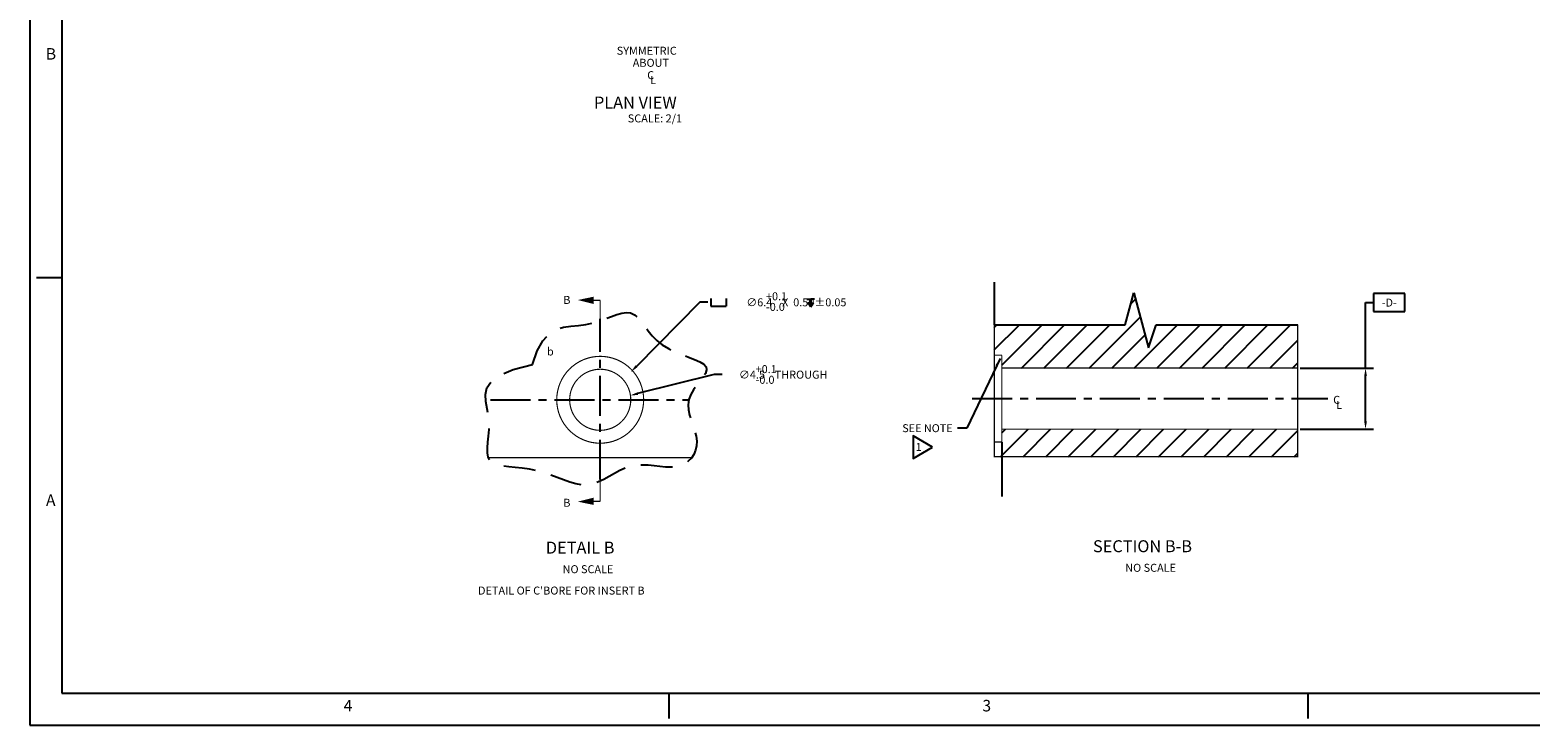
# Model space of a CAD drawing. Extents: x 213 to 721, y -74 to 282.
# Drawn here: x 213 to 511, y -74 to 65 of the extents above; entities that cross this region are included whole.
import ezdxf
from ezdxf.enums import TextEntityAlignment as Align

# ---------------------------------------------------------------- set-up
doc = ezdxf.new("R2010")
doc.units = 0
doc.linetypes.add('CENTER', pattern=[50.8, 31.75, -6.35, 6.35, -6.35])
doc.linetypes.add('DASHED', pattern=[19.05, 12.7, -6.35])
doc.layers.get('0').update_dxf_attribs({"linetype": 'CONTINUOUS'})
doc.layers.get('DEFPOINTS').update_dxf_attribs({"linetype": 'CONTINUOUS'})
for name, color, linetype in [('BASIC', 5, 'CONTINUOUS'), ('DIM', 3, 'CONTINUOUS'), ('RIM', 5, 'CONTINUOUS')]:
    doc.layers.add(name, color=color, linetype=linetype)
doc.styles.add('ROMAND', font='romand', dxfattribs={"width": 0.8})
doc.styles.add('ROMANS', font='romans', dxfattribs={"width": 0.8})
doc.dimstyles.new('DIM2', dxfattribs={"dimtxt": 3.175, "dimasz": 3.175, "dimexe": 3.175, "dimexo": 0.0625, "dimgap": 2.286, "dimtad": 0, "dimtih": 1, "dimtoh": 1, "dimzin": 0, "dimtxsty": 'STANDARD', "dimcen": 2.286, "dimazin": 3, "dimtfac": 1, "dimtdec": 4, "dimtofl": 0, "dimtmove": 0, "dimatfit": 3, "dimtolj": 1, "dimtzin": 0})
doc.dimstyles.get("Standard").update_dxf_attribs({"dimtxt": 0.18, "dimasz": 0.18, "dimexe": 0.18, "dimexo": 0.0625, "dimgap": 0.09, "dimtad": 0, "dimtih": 1, "dimtoh": 1, "dimdec": 4, "dimzin": 0, "dimtxsty": 'STANDARD', "dimcen": 0.09, "dimazin": 3, "dimtfac": 1, "dimtdec": 4, "dimtofl": 0, "dimtmove": 0, "dimatfit": 3, "dimtolj": 1, "dimtzin": 0})

# ---------------------------------------------------------------- blocks, each defined once
blk = doc.blocks.new('COUNTERBORE')
at = {"layer": 'DIM'}
for p, q in [((0, 0.0625), (0, 0)), ((0, 0), (0.125, 0)), ((0.125, 0.0625), (0.125, 0))]:
    blk.add_line(p, q, dxfattribs=at)
blk = doc.blocks.new('NASA-FMM')
for p, q in [((0, 28), (0, 0)), ((0.5, 27.5), (0.5, 0.5)), ((0.5, 7), (0.1, 7)), ((0.5, 0.5), (39.5, 0.5)), ((10, 0.5), (10, 0.1)), ((20, 0.5), (20, 0.1)), ((0, 0), (40, 0))]:
    blk.add_line(p, q)
at = {"style": 'ROMANS'}
for s, p in [('B', (0.247, 10.419)), ('A', (0.25, 3.431)), ('4', (4.909, 0.213)), ('3', (14.906, 0.213))]:
    blk.add_text(s, height=0.18, dxfattribs=at).set_placement(p)
at = {"style": 'ROMAND', "width": 0.9}
blk.add_attdef('3', text='', height=0.25, rotation=90, dxfattribs=at).set_placement((39.839, 7.79), align=Align.CENTER)
blk.add_attdef('2', (39.839, 5.093), '', height=0.25, rotation=90, dxfattribs=at)
for tag, height, style, width, p in [('36', 0.14, 'ROMANS', 0.9, (29.464, 3.251)), ('37', 0.14, 'ROMANS', 0.9, (30.232, 3.275)), ('52', 0.47, 'ROMAND', 0.8, (27.34, 2.799)), ('38', 0.14, 'ROMANS', 0.9, (29.866, 2.828)), ('16', 0.125, 'ROMANS', 0.7, (34.535, 2.792)), ('17', 0.125, 'ROMANS', 0.7, (35.15, 2.792)), ('53', 0.585, 'ROMAND', 0.65, (27.338, 2.216)), ('40', 0.125, 'ROMANS', 1.5, (29.219, 2.553)), ('42', 0.125, 'ROMANS', 1.5, (29.219, 2.37)), ('43', 0.125, 'ROMANS', 1.5, (31.533, 2.368)), ('19', 0.125, 'ROMANS', 0.7, (34.535, 2.418)), ('20', 0.125, 'ROMANS', 0.7, (35.15, 2.418)), ('4', 0.25, 'ROMAND', 0.9, (37.5, 2.285)), ('44', 0.125, 'ROMANS', 1.5, (29.219, 2.178)), ('22', 0.125, 'ROMANS', 0.7, (34.535, 2.044)), ('23', 0.125, 'ROMANS', 0.7, (35.15, 2.044)), ('45', 0.125, 'ROMANS', 1.5, (29.217, 1.988)), ('5', 0.187, 'ROMAND', 0.9, (37.5, 1.901)), ('46', 0.125, 'ROMANS', 1.5, (29.224, 1.519)), ('25', 0.125, 'ROMANS', 0.7, (34.535, 1.67)), ('26', 0.125, 'ROMANS', 0.7, (35.15, 1.67)), ('6', 0.187, 'ROMAND', 0.9, (37.5, 1.504)), ('47', 0.125, 'ROMANS', 1.5, (29.224, 1.324)), ('28', 0.125, 'ROMANS', 0.7, (34.535, 1.292)), ('29', 0.125, 'ROMANS', 0.7, (35.15, 1.292)), ('10', 0.14, 'ROMANS', 0.7, (29.987, 1.056)), ('8', 0.14, 'ROMANS', 0.7, (31.928, 1.056)), ('9', 0.14, 'ROMANS', 0.7, (29.983, 0.806)), ('7', 0.14, 'ROMANS', 0.7, (31.923, 0.806)), ('31', 0.125, 'ROMANS', 0.7, (34.535, 0.918)), ('32', 0.125, 'ROMANS', 0.7, (35.15, 0.918)), ('34', 0.125, 'ROMANS', 0.7, (34.535, 0.544)), ('35', 0.125, 'ROMANS', 0.7, (35.15, 0.544))]:
    blk.add_attdef(tag, text='', height=height, dxfattribs=dict(style=style, width=width)).set_placement(p, align=Align.CENTER)
for tag, p, height, style, width in [('15', (32.999, 2.792), 0.125, 'ROMANS', 0.7), ('41', (30.493, 2.568), 0.1, 'ROMANS', 0.8), ('18', (32.999, 2.418), 0.125, 'ROMANS', 0.7), ('21', (32.999, 2.044), 0.125, 'ROMANS', 0.7), ('24', (32.999, 1.67), 0.125, 'ROMANS', 0.7), ('48', (31.87, 1.338), 0.1, 'ROMANS', 0.8), ('27', (32.999, 1.292), 0.125, 'ROMANS', 0.7), ('49', (26.315, 0.955), 0.14, 'ROMANS', 0.7), ('50', (27.893, 0.955), 0.14, 'ROMANS', 0.7), ('30', (32.999, 0.918), 0.125, 'ROMANS', 0.7), ('1', (36.619, 0.874), 0.25, 'ROMAND', 0.9), ('51', (26.315, 0.638), 0.14, 'ROMANS', 0.7), ('12', (36.893, 0.563), 0.14, 'ROMANS', 0.7), ('13', (37.828, 0.563), 0.14, 'ROMANS', 0.7), ('33', (32.999, 0.544), 0.125, 'ROMANS', 0.7), ('11', (35.898, 0.563), 0.14, 'ROMANS', 0.7), ('14', (38.726, 0.563), 0.14, 'ROMANS', 0.7)]:
    blk.add_attdef(tag, p, '', height=height, dxfattribs=dict(style=style, width=width))
blk = doc.blocks.new('*D33')
at = {"color": 0, "linetype": 'BYBLOCK'}
for p, q in [((467.87, -95.81), (467.87, -82.79)), ((467.87, -82.79), (469.46, -82.79)), ((475.69, -80.99), (469.46, -80.99)), ((469.46, -80.99), (469.46, -84.58)), ((475.69, -84.58), (475.69, -80.99)), ((469.46, -84.58), (475.69, -84.58)), ((454.88, -95.81), (469.46, -95.81)), ((467.87, -106.37), (467.87, -97.39)), ((454.88, -107.96), (469.46, -107.96))]:
    blk.add_line(p, q, dxfattribs=at)
for points in [[(467.61, -97.39), (468.14, -97.39), (467.87, -95.81)], [(467.61, -106.37), (468.14, -106.37), (467.87, -107.96)]]:
    blk.add_solid(points, dxfattribs=at)
at = {"layer": 'DEFPOINTS', "color": 0, "linetype": 'BYBLOCK'}
for p in [(454.38, -95.81), (454.38, -107.96), (467.87, -107.96)]:
    blk.add_point(p, dxfattribs=at)
at = {"color": 0, "linetype": 'BYBLOCK', "insert": (472.58, -82.79), "char_height": 1.587, "attachment_point": 5}
blk.add_mtext('\\A1;-D-', dxfattribs=at)
blk = doc.blocks.new('*D34')
at = {"color": 0, "linetype": 'BYBLOCK'}
for p, q in [((327.82, -82.5), (315.22, -95.24)), ((329.41, -82.5), (327.82, -82.5))]:
    blk.add_line(p, q, dxfattribs=at)
blk.add_solid([(315.03, -95.05), (315.41, -95.42), (314.1, -96.36)], dxfattribs=at)
at = {"layer": 'DEFPOINTS', "color": 0, "linetype": 'BYBLOCK'}
for p in [(314.1, -96.36), (301.95, -108.64)]:
    blk.add_point(p, dxfattribs=at)
at = {"color": 0, "linetype": 'BYBLOCK', "insert": (346.29, -82.5), "char_height": 1.5875, "attachment_point": 5}
blk.add_mtext('\\A1;   ∅6.4    X  0.50±0.05', dxfattribs=at)
blk = doc.blocks.new('*D35')
at = {"color": 0, "linetype": 'BYBLOCK'}
for p, q in [((348.94, -3.94), (333.71, -7.72)), ((350.53, -3.94), (348.94, -3.94))]:
    blk.add_line(p, q, dxfattribs=at)
blk.add_solid([(333.64, -7.46), (333.77, -7.97), (332.16, -8.1)], dxfattribs=at)
at = {"layer": 'DEFPOINTS', "color": 0, "linetype": 'BYBLOCK'}
for p in [(332.16, -8.1), (320.37, -11.02)]:
    blk.add_point(p, dxfattribs=at)
at = {"color": 0, "linetype": 'BYBLOCK', "insert": (362.64, -3.94), "char_height": 1.5875, "attachment_point": 5}
blk.add_mtext('\\A1;∅4.5    THROUGH', dxfattribs=at)
blk = doc.blocks.new('DEEP')
at = {"layer": 'DIM'}
for points in [[(-0.031, 0), (0, 0)], [(0, 0), (0, -0.062)], [(0.031, 0), (0, 0)], [(0, -0.062), (-0.022, -0.025)], [(0, -0.062), (0.022, -0.025)]]:
    blk.add_lwpolyline(points, dxfattribs=at)
blk = doc.blocks.new('TRIANGNUM')
blk.add_lwpolyline([(0.126, 0.01), (-0.178, 0.187), (-0.178, -0.167)], close=True)
at = {"flags": 4}
blk.add_attdef('NUM', text='', height=0.125, dxfattribs=at).set_placement((-0.091, -0.049), align=Align.CENTER)

msp = doc.modelspace()

# ---------------------------------------------------------------- hatches: boundary and pattern name
at = {"layer": 'RIM', "linetype": 'CONTINUOUS'}
h = msp.add_hatch(dxfattribs=at)
h.set_pattern_fill('ANSI31', color=256, style=0)
h.set_pattern_definition([(45, (1648.659, -245.6983), (-2.245064, 2.245064), [])])
h.paths.add_polyline_path([(464.903, -2.633), (464.903, 5.969), (436.794, 5.935), (435.266, 1.409), (432.359, 12.36), (430.586, 5.969), (404.603, 5.969), (404.603, -0.068), (406.103, -0.068), (406.103, -2.633)])
h.paths.add_polyline_path([(464.903, -20.252), (464.903, -14.783), (406.103, -14.783), (406.103, -17.348), (404.603, -17.348), (404.603, -20.252)])

# ---------------------------------------------------------------- linework, layer by layer
at = {"linetype": 'CENTER', "ltscale": 0.25}
for p, q in [((326.268, -24.82), (326.268, 7.157)), ((304.494, -8.937), (343.886, -8.937)), ((400.202, -8.708), (470.908, -8.708))]:
    msp.add_line(p, q, dxfattribs=at)
at = {"linetype": 'CONTINUOUS', "const_width": 0.25}
for points in [[(324.466, 10.828), (326.262, 10.83)], [(326.254, 6.677), (326.254, 10.83)], [(326.268, -29.116), (326.268, -24.82)], [(324.472, -29.116), (326.268, -29.116)]]:
    msp.add_lwpolyline(points, dxfattribs=at)
at = {"linetype": 'DASHED', "ltscale": 0.5, "flags": 128}
msp.add_lwpolyline([(312.802, -1.927), (313.734, 0.827), (314.853, 2.812), (316.121, 4.16), (317.503, 5.006), (318.959, 5.482), (320.454, 5.722), (321.949, 5.857), (323.407, 6.022), (324.797, 6.318), (326.112, 6.721), (327.349, 7.177), (328.507, 7.631), (329.585, 8.028), (330.58, 8.313), (331.491, 8.432), (332.317, 8.329), (333.06, 7.968), (333.75, 7.382), (334.418, 6.623), (335.098, 5.74), (335.823, 4.785), (336.625, 3.81), (337.539, 2.865), (338.596, 2.002), (339.813, 1.259), (341.135, 0.622), (342.492, 0.067), (343.813, -0.434), (345.025, -0.905), (346.057, -1.372), (346.839, -1.861), (347.299, -2.398), (347.391, -3.004), (347.172, -3.678), (346.723, -4.417), (346.126, -5.214), (345.462, -6.065), (344.814, -6.966), (344.263, -7.91), (343.891, -8.894), (343.757, -9.912), (343.827, -10.954), (344.048, -12.01), (344.363, -13.072), (344.718, -14.129), (345.056, -15.171), (345.323, -16.188), (345.464, -17.171), (345.434, -18.109), (345.236, -18.989), (344.883, -19.796), (344.389, -20.517), (343.767, -21.137), (343.031, -21.643), (342.194, -22.019), (341.27, -22.253), (340.272, -22.338), (339.214, -22.31), (338.109, -22.21), (336.971, -22.082), (335.813, -21.969), (334.649, -21.914), (333.493, -21.959), (332.357, -22.148), (331.252, -22.507), (330.173, -23.002), (329.112, -23.578), (328.058, -24.184), (327.005, -24.769), (325.943, -25.279), (324.864, -25.662), (323.759, -25.867), (322.621, -25.857), (321.448, -25.661), (320.24, -25.322), (318.995, -24.885), (317.713, -24.394), (316.394, -23.893), (315.037, -23.426), (313.641, -23.038), (312.212, -22.759), (310.783, -22.564), (309.392, -22.415), (308.077, -22.272), (306.878, -22.098), (305.833, -21.852), (304.982, -21.498), (304.361, -20.995), (303.995, -20.316), (303.841, -19.472), (303.839, -18.483), (303.932, -17.371), (304.061, -16.157), (304.166, -14.862), (304.19, -13.508), (304.073, -12.116), (303.8, -10.706), (303.524, -9.297), (303.441, -7.909), (303.749, -6.56), (304.642, -5.268), (306.318, -4.053), (308.973, -2.933), (312.802, -1.927)], dxfattribs=at)
at = {"linetype": 'CONTINUOUS'}
for points in [[(324.94, 10.124), (321.805, 10.902), (324.96, 11.559)], [(324.946, -28.412), (321.812, -29.195), (324.967, -29.847)]]:
    msp.add_solid(points, dxfattribs=at)
at = {"layer": 'BASIC', "linetype": 'CONTINUOUS', "const_width": 0.25}
msp.add_lwpolyline([(344.442, -20.441), (304.062, -20.441)], dxfattribs=at)
at = {"layer": 'DIM'}
msp.add_line((404.603, 14.422), (404.603, 5.969), dxfattribs=at)
at = {"layer": 'DIM', "linetype": 'CONTINUOUS'}
msp.add_line((406.103, -17.348), (406.103, -28.188), dxfattribs=at)
at = {"layer": 'RIM'}
for p, q in [((430.586, 5.969), (432.359, 12.36)), ((432.359, 12.36), (435.266, 1.409)), ((404.603, 5.969), (430.586, 5.969)), ((436.794, 5.935), (464.903, 5.969)), ((435.266, 1.409), (436.794, 5.935))]:
    msp.add_line(p, q, dxfattribs=at)
at = {"layer": 'RIM', "const_width": 0.25}
for points in [[(464.903, 5.969), (464.903, -20.252), (404.603, -20.252), (404.603, 5.969)], [(406.103, -0.068), (406.103, -17.348)]]:
    msp.add_lwpolyline(points, dxfattribs=at)
at = {"layer": 'RIM', "linetype": 'CONTINUOUS', "const_width": 0.25}
for points in [[(406.103, -0.068), (404.603, -0.068)], [(406.103, -2.633), (464.903, -2.633)], [(406.103, -14.783), (464.903, -14.783)], [(406.103, -17.348), (404.603, -17.348)]]:
    msp.add_lwpolyline(points, dxfattribs=at)
at = {"layer": 'RIM', "const_width": 0.225}
for points in [[(317.628, -8.937, 1), (334.908, -8.937, 1)], [(320.193, -8.937, 1), (332.343, -8.937, 1)]]:
    msp.add_lwpolyline(points, format="xyb", close=True, dxfattribs=at)

# ---------------------------------------------------------------- block references
at = {"xscale": 12.7, "yscale": 12.7, "zscale": 12.7}
msp.add_blockref('NASA-FMM', (212.929, -73.611), dxfattribs=at)
at = {"linetype": 'CONTINUOUS', "xscale": 24.4221, "yscale": 24.4221, "zscale": 24.4221}
msp.add_blockref('DEEP', (368.116, 11.043), dxfattribs=at)
at = {"xscale": 12.7, "yscale": 12.7, "zscale": 12.7}
msp.add_blockref('TRIANGNUM', (390.744, -18.49), dxfattribs=at).add_auto_attribs({'NUM': '1'})
at = {"layer": 'DIM', "xscale": 24.4221, "yscale": 24.4221, "zscale": 24.4221}
msp.add_blockref('COUNTERBORE', (348.276, 9.696), dxfattribs=at)

# ---------------------------------------------------------------- texts
for s, height, p in [('SYMMETRIC', 1.5875, (329.557, 59.679)), ('ABOUT', 1.5875, (332.735, 57.283)), ('C', 1.587, (335.613, 54.826)), ('L', 1.587, (336.188, 53.833)), ('C', 1.587, (471.963, -9.745)), ('L', 1.587, (472.538, -10.738)), ('%%uDETAIL B', 2.38, (315.463, -39.527)), ('%%uSECTION B-B', 2.38, (424.214, -39.248)), ('NO SCALE', 1.5875, (430.625, -43.142)), ('NO SCALE', 1.5875, (318.794, -43.422)), ("DETAIL OF C'BORE FOR INSERT B", 1.5875, (301.983, -47.672))]:
    msp.add_text(s, height=height).set_placement(p)
at = {"linetype": 'CONTINUOUS'}
for s, height, p in [('%%UPLAN VIEW', 2.38125, (325.024, 48.979)), ('B', 1.587, (318.933, 10.128)), ('B', 1.587, (318.933, -30.211))]:
    msp.add_text(s, height=height, dxfattribs=at).set_placement(p)
at = {"linetype": 'CONTINUOUS', "insert": (342.53, 46.812), "char_height": 1.5875, "attachment_point": 6}
msp.add_mtext('SCALE: 2/1', dxfattribs=at)
at = {"layer": 'BASIC'}
msp.add_text('b', height=1.587, dxfattribs=at).set_placement((315.68, -0.129))
at = {"layer": 'DIM', "color": 3}
for s, p in [('+0.1', (359.213, 10.853)), ('-0.0', (359.213, 8.736)), ('+0.1', (357.154, -3.64)), ('-0.0', (357.154, -5.756))]:
    msp.add_text(s, height=1.5875, dxfattribs=at).set_placement(p)
at = {"layer": 'DIM', "insert": (396.319, -14.584), "char_height": 1.5785, "attachment_point": 6}
msp.add_mtext('\\A1;SEE NOTE ', dxfattribs=at)

# ---------------------------------------------------------------- dimensions: what is measured, and where the dimension line sits
at = {"layer": 'DIM', "linetype": 'CONTINUOUS'}
dim = msp.add_diameter_dim_2p(p1=(320.189, -15.7), p2=(332.347, -3.42), text='   %%c6.4    X  0.50±0.05', dimstyle='DIM2', override={"dimtxt": 1.5875, "dimasz": 1.5875, "dimexe": 1.5875, "dimexo": 0.5, "dimgap": 1, "dimcen": 0}, dxfattribs=at)
dim.commit()
dim.dimension.update_dxf_attribs({"geometry": '*D34', "text_midpoint": (364.53, 10.438), "dimtype": 163, "insert": (18.243, 92.943)})
dim = msp.add_linear_dim(base=(478.394, -14.783), p1=(464.903, -2.633), p2=(464.903, -14.783), angle=90, text='-D-', dimstyle='DIM2', override={"dimtxt": 1.5875, "dimasz": 1.5875, "dimexe": 1.5875, "dimexo": 0.5, "dimgap": -1, "dimcen": 0}, dxfattribs=at)
dim.commit()
dim.dimension.update_dxf_attribs({"geometry": '*D33', "text_midpoint": (483.099, 10.385), "dimtype": 160, "insert": (10.522, 93.172)})
dim = msp.add_diameter_dim_2p(p1=(320.371, -11.021), p2=(332.165, -8.099), text='%%c4.5    THROUGH', dimstyle='DIM2', override={"dimtxt": 1.5875, "dimasz": 1.5875, "dimexe": 1.5875, "dimexo": 0.5, "dimgap": 1, "dimcen": 0}, dxfattribs=at)
dim.commit()
dim.dimension.update_dxf_attribs({"geometry": '*D35', "text_midpoint": (362.644, -3.942), "dimtype": 163})

# ---------------------------------------------------------------- leaders
at = {"layer": 'DIM', "annotation_type": 0, "has_hookline": 1, "hookline_direction": 1, "text_width": 12.102}
msp.add_leader([(405.754, -0.71), (399.136, -14.584), (397.319, -14.584)], dimstyle='STANDARD', override={"dimtxt": 1.5785, "dimasz": 1.5875, "dimexe": 1.25, "dimexo": 0.785, "dimgap": 1, "dimdec": 2, "dimcen": 0, "dimtofl": 1}, dxfattribs=at)

doc.saveas('drawing.dxf')
